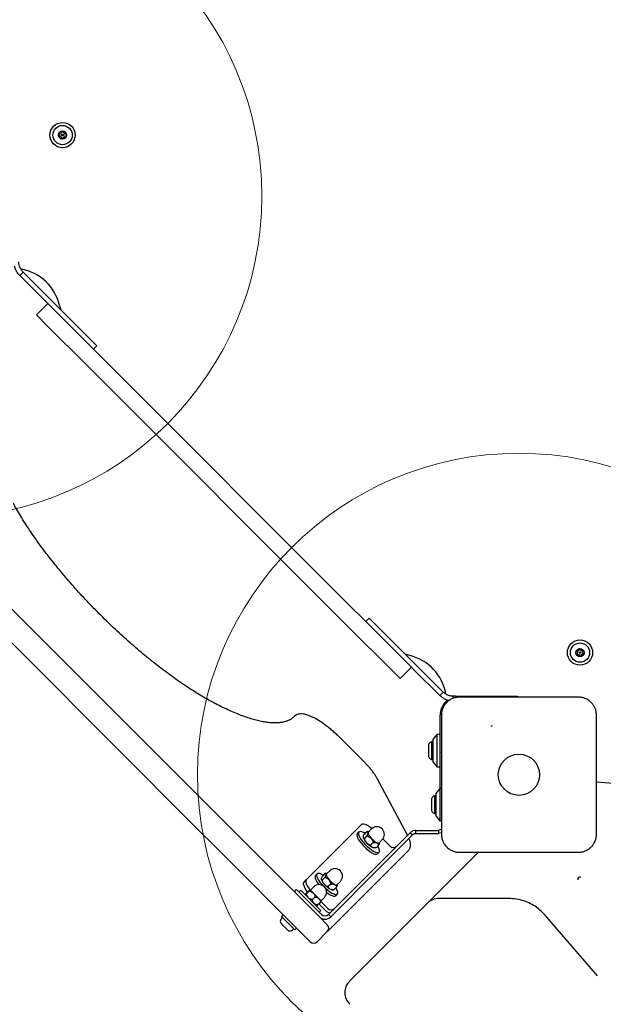
# Model space of a CAD drawing. Units: millimetres. Extents: x 17290 to 27872, y 23824 to 36914.
# Drawn here: x 20884 to 21247, y 30727 to 31340 of the extents above; entities that cross this region are included whole.
import ezdxf

# ---------------------------------------------------------------- set-up
doc = ezdxf.new("R2010")
doc.units = ezdxf.units.MM
doc.header["$LTSCALE"] = 200
doc.layers.add('OTWORY_MONTAŻOWE', color=1, linetype='Continuous')

msp = doc.modelspace()

# ---------------------------------------------------------------- linework, layer by layer
at = {"color": 7, "linetype": 'Continuous', "lineweight": 25}
for p, q in [((20883.56, 31180.83), (20885.68, 31182.95)), ((20883.56, 31180.83), (20899.39, 31165)), ((20901.51, 31167.12), (20885.68, 31182.95)), ((20901.51, 31167.12), (20909.44, 31159.2)), ((20894.03, 31156.22), (20901.1, 31163.29)), ((20901.1, 31163.29), (20899.39, 31165)), ((20901.1, 31163.29), (20908.17, 31156.22)), ((20915.76, 31152.88), (20909.44, 31159.2)), ((20901.1, 31149.15), (20894.03, 31156.22)), ((20931.77, 31132.62), (20908.17, 31156.22)), ((20924.7, 31125.55), (20901.1, 31149.15)), ((20915.76, 31152.88), (20931.67, 31136.97)), ((20929.55, 31134.85), (20931.67, 31136.97)), ((20931.77, 31132.62), (20938.37, 31126.02)), ((20931.3, 31118.95), (20924.7, 31125.55)), ((20938.37, 31126.02), (21090.1, 30974.29)), ((20931.3, 31118.95), (21083.03, 30967.22)), ((20847.85, 31003.95), (20968.03, 30883.77)), ((20957.42, 30873.17), (20837.24, 30993.34)), ((21090.1, 30974.29), (21096.7, 30967.69)), ((21089.63, 30960.62), (21083.03, 30967.22)), ((21120.3, 30944.09), (21096.7, 30967.69)), ((21098.93, 30965.47), (21101.05, 30967.59)), ((21101.05, 30967.59), (21116.96, 30951.68)), ((21113.23, 30937.02), (21089.63, 30960.62)), ((21116.96, 30951.68), (21123.28, 30945.36)), ((21123.28, 30945.36), (21131.2, 30937.44)), ((21120.3, 30944.09), (21127.37, 30937.02)), ((21120.3, 30929.95), (21113.23, 30937.02)), ((21127.37, 30937.02), (21120.3, 30929.95)), ((21129.08, 30935.31), (21127.37, 30937.02)), ((21129.08, 30935.31), (21144.91, 30919.48)), ((21147.03, 30921.61), (21131.2, 30937.44)), ((21147.03, 30921.61), (21144.91, 30919.48)), ((21149.19, 30916.77), (21149.24, 30915.16)), ((21153.39, 30917.69), (21153.39, 30918.97)), ((21154.77, 30918.97), (21153.39, 30918.97)), ((21154.77, 30918.97), (21165.97, 30918.97)), ((21165.97, 30918.97), (21183.42, 30918.97)), ((21183.42, 30918.97), (21193.42, 30918.97)), ((21193.42, 30918.97), (21193.42, 30918.41)), ((21145.24, 30882.66), (21145.24, 30907.16)), ((21098.05, 30878.05), (21083.23, 30892.87)), ((21140.74, 30890.66), (21139.87, 30890.66)), ((21139.87, 30890.66), (21139.87, 30879.66)), ((21143.24, 30895.16), (21140.74, 30892.16)), ((21140.74, 30892.16), (21140.74, 30885.16)), ((21145.24, 30895.16), (21143.24, 30895.16)), ((21143.24, 30895.16), (21143.24, 30885.16)), ((20968.03, 30883.77), (20988.24, 30863.56)), ((21137.9, 30887.96), (21137.9, 30882.36)), ((21140.74, 30885.16), (21140.74, 30878.16)), ((21143.24, 30885.16), (21143.24, 30875.16)), ((21145.14, 30884.02), (21145.24, 30883.72)), ((21139.87, 30879.66), (21140.74, 30879.66)), ((21140.74, 30878.16), (21143.24, 30875.16)), ((21145.24, 30861.55), (21145.24, 30882.66)), ((20977.63, 30852.96), (20957.42, 30873.17)), ((21143.24, 30875.16), (21145.24, 30875.16)), ((21124.98, 30832.62), (21106.02, 30867.8)), ((21258.04, 30864.25), (21242.49, 30865.45)), ((20988.24, 30863.56), (21002.12, 30849.68)), ((21145.08, 30861.55), (21142.58, 30858.55)), ((21145.99, 30861.55), (21145.08, 30861.55)), ((21145.08, 30861.55), (21145.08, 30841.55)), ((20991.51, 30839.08), (20977.63, 30852.96)), ((21139.74, 30854.35), (21139.74, 30852.62)), ((21142.58, 30857.05), (21141.71, 30857.05)), ((21141.71, 30857.05), (21141.71, 30853.65)), ((21141.71, 30853.65), (21141.71, 30846.05)), ((21142.58, 30858.55), (21142.58, 30844.55)), ((21002.12, 30849.68), (21018.65, 30833.15)), ((21139.74, 30852.62), (21139.74, 30848.75)), ((21141.71, 30846.05), (21142.58, 30846.05)), ((21142.58, 30844.55), (21145.08, 30841.55)), ((21145.08, 30841.55), (21145.99, 30841.55)), ((21008.05, 30822.54), (20991.51, 30839.08)), ((21096.35, 30839.18), (21061.84, 30804.67)), ((21094.66, 30834.52), (21093.65, 30833.51)), ((21099.43, 30834.62), (21097.88, 30833.07)), ((21102.51, 30836.41), (21100.54, 30834.44)), ((21130.15, 30833.55), (21130.15, 30835.55)), ((21130.15, 30835.55), (21144.08, 30835.55)), ((21144.08, 30835.55), (21144.08, 30833.55)), ((21018.65, 30833.15), (21070.04, 30781.76)), ((21099.67, 30832.12), (21098.12, 30830.57)), ((21126.61, 30834.08), (21104.46, 30811.93)), ((21105.87, 30810.52), (21128.03, 30832.67)), ((21107.17, 30827.81), (21109.14, 30829.78)), ((21114.02, 30825.74), (21109.53, 30830.23)), ((21126.61, 30834.08), (21128.03, 30832.67)), ((21130.15, 30833.55), (21144.08, 30833.55)), ((21145.99, 30833.93), (21144.08, 30833.55)), ((21059.44, 30771.15), (21008.05, 30822.54)), ((21125.44, 30823.01), (21075.32, 30772.89)), ((21103.42, 30827.95), (21101.87, 30826.4)), ((21106.93, 30826.28), (21105.38, 30824.73)), ((21106.24, 30820.92), (21107.25, 30821.93)), ((21165.19, 30818.11), (21157.31, 30810.23)), ((21169.03, 30821.95), (21165.19, 30818.11)), ((21076.47, 30810.37), (21074.5, 30808.4)), ((21104.46, 30811.93), (21075.7, 30783.17)), ((21077.12, 30781.76), (21105.87, 30810.52)), ((21157.31, 30810.23), (21137.31, 30790.23)), ((21060.49, 30803.32), (21061.84, 30804.67)), ((21068.62, 30808.48), (21067.61, 30807.47)), ((21073.5, 30808.6), (21071.95, 30807.05)), ((21073.52, 30806.28), (21071.97, 30804.72)), ((21054.49, 30797.31), (21055.9, 30798.73)), ((21055.9, 30798.73), (21062.97, 30791.66)), ((21058.45, 30798.3), (21057.39, 30797.24)), ((21058.45, 30798.3), (21071.03, 30785.72)), ((21063.47, 30797.95), (21061.84, 30796.33)), ((21066.53, 30800.42), (21064.47, 30798.36)), ((21064.47, 30798.36), (21071.1, 30791.74)), ((21077.16, 30802.09), (21075.61, 30800.54)), ((21080.79, 30800.22), (21079.24, 30798.67)), ((21081.13, 30801.77), (21083.1, 30803.74)), ((21063.73, 30797.68), (21062.11, 30796.06)), ((21062.97, 30791.66), (21071.46, 30783.17)), ((21067.34, 30794.08), (21065.72, 30792.45)), ((21071.1, 30791.74), (21073.16, 30793.8)), ((21080.2, 30794.88), (21081.21, 30795.89)), ((21151.27, 30793.16), (21144.38, 30793.16)), ((21180.82, 30793.16), (21151.27, 30793.16)), ((21187.86, 30793.16), (21180.82, 30793.16)), ((21070.68, 30790.73), (21069.06, 30789.11)), ((21069.76, 30789.81), (21073.93, 30785.64)), ((21069.97, 30784.66), (21071.03, 30785.72)), ((21071.06, 30791.22), (21075.28, 30786.99)), ((21137.31, 30790.23), (21091.77, 30744.69)), ((21047.49, 30783.1), (21046.43, 30782.04)), ((21046.43, 30782.04), (21054.77, 30773.7)), ((21070.04, 30781.76), (21074.99, 30776.81)), ((21077.12, 30781.76), (21075.7, 30783.17)), ((21211.55, 30781.62), (21210.56, 30782.77)), ((21243.18, 30745), (21211.55, 30781.62)), ((21046.09, 30777.71), (21047.18, 30776.62)), ((21047.18, 30776.62), (21049.35, 30774.45)), ((21049.35, 30774.45), (21050.44, 30773.36)), ((21054.77, 30773.7), (21055.83, 30774.76)), ((21064.39, 30766.2), (21059.44, 30771.15)), ((21074.99, 30772.56), (21068.63, 30766.2)), ((21075.32, 30772.89), (21074.99, 30772.56))]:
    msp.add_line(p, q, dxfattribs=at)
at = {"color": 7, "linetype": 'Continuous', "lineweight": 25, "flags": 128}
for points in [[(20908.39, 31162.21), (20908.95, 31160.23), (20909.21, 31159.42)], [(21126.29, 30944.32), (21124.31, 30944.87), (21123.5, 30945.14)], [(21098.46, 30833.65), (21097.56, 30834.15), (21096.5, 30834.6), (21095.62, 30834.79), (21094.96, 30834.71), (21094.54, 30834.36), (21094.39, 30833.77), (21094.5, 30832.94), (21094.88, 30831.92), (21095.51, 30830.76), (21096.36, 30829.48), (21097.4, 30828.16), (21098.59, 30826.84), (21099.87, 30825.57), (21101.2, 30824.42), (21102.51, 30823.42), (21103.77, 30822.62), (21104.9, 30822.04), (21105.88, 30821.72), (21106.66, 30821.67), (21107.2, 30821.88), (21107.48, 30822.36), (21107.5, 30823.07), (21107.25, 30824), (21106.75, 30825.1), (21106.38, 30825.73)], [(21102.8, 30836.67), (21102.67, 30836.77), (21101.25, 30837.79), (21099.92, 30838.6), (21098.72, 30839.16), (21097.7, 30839.45), (21096.9, 30839.45), (21096.35, 30839.18)], [(21093.65, 30833.51), (21093.53, 30833.35), (21093.38, 30832.75), (21093.49, 30831.93), (21093.87, 30830.91), (21094.5, 30829.74), (21095.35, 30828.47), (21096.39, 30827.15), (21097.58, 30825.83), (21098.86, 30824.56), (21100.18, 30823.41), (21101.5, 30822.41), (21102.75, 30821.6), (21103.89, 30821.03), (21104.87, 30820.71), (21105.64, 30820.66), (21106.18, 30820.87), (21106.24, 30820.92)], [(21100.54, 30834.44), (21100.4, 30834.09), (21100.5, 30833.46), (21100.88, 30832.65), (21101.49, 30831.71), (21102.3, 30830.73), (21103.24, 30829.78), (21104.22, 30828.94), (21105.17, 30828.27), (21106.02, 30827.84), (21106.69, 30827.67), (21107.14, 30827.78), (21107.17, 30827.81)], [(21061.84, 30804.67), (21061.56, 30804.12), (21061.57, 30803.32), (21061.86, 30802.3), (21062.42, 30801.1), (21063.22, 30799.76), (21064.17, 30798.45)], [(21067.61, 30807.47), (21067.46, 30807.25), (21067.34, 30806.63), (21067.48, 30805.78), (21067.89, 30804.74), (21068.55, 30803.56), (21069.43, 30802.28), (21069.79, 30801.8)], [(21072.47, 30807.58), (21071.39, 30808.18), (21070.34, 30808.6), (21069.49, 30808.75), (21068.85, 30808.64), (21068.47, 30808.26), (21068.35, 30807.64), (21068.49, 30806.79), (21068.91, 30805.75), (21069.56, 30804.57), (21070.44, 30803.29), (21071.5, 30801.96), (21072.22, 30801.15)], [(21074.5, 30808.4), (21074.49, 30808.39), (21074.36, 30807.97), (21074.5, 30807.31), (21074.92, 30806.47), (21075.57, 30805.53), (21076.4, 30804.54), (21077.34, 30803.6), (21078.33, 30802.78), (21079.27, 30802.15), (21080.1, 30801.75), (21080.74, 30801.63), (21081.13, 30801.77)], [(21062.73, 30797.22), (21061.87, 30798.41), (21061.07, 30799.75), (21060.51, 30800.95), (21060.22, 30801.97), (21060.22, 30802.77), (21060.49, 30803.32)], [(21073.88, 30799.48), (21073.98, 30799.39), (21075.31, 30798.25), (21076.62, 30797.27), (21077.87, 30796.5), (21078.99, 30795.95), (21079.94, 30795.66), (21080.69, 30795.64), (21081.2, 30795.89), (21081.46, 30796.39), (21081.45, 30797.13), (21081.17, 30798.08), (21080.63, 30799.2), (21080.31, 30799.74)], [(21074.53, 30797.06), (21075.61, 30796.26), (21076.85, 30795.48), (21077.98, 30794.94), (21078.93, 30794.65), (21079.68, 30794.63), (21080.19, 30794.87), (21080.2, 30794.88)]]:
    msp.add_lwpolyline(points, dxfattribs=at)
at = {"color": 7, "linetype": 'Continuous', "lineweight": 25}
for centre, radius in [((20910.24, 31268.16), 7.85), ((20910.24, 31268.16), 6), ((20910.24, 31268.16), 2.54), ((20910.24, 31268.16), 0.55), ((21232.24, 30946.16), 7.85), ((21232.24, 30946.16), 6), ((21232.24, 30946.16), 2.54), ((21232.24, 30946.16), 0.55), ((21194.24, 30870.16), 12.85)]:
    msp.add_circle(centre, radius, dxfattribs=at)
for centre, radius, start, end in [((20908.52, 31269.19), 0.375, 56.12305, 241.59096), ((20909.15, 31270.13), 0.75, 236.12305, 1.59096), ((20910.28, 31270.16), 0.375, 356.12305, 181.59096), ((20911.4, 31270.08), 0.75, 176.12305, 301.59096), ((20911.99, 31269.12), 0.375, 296.12305, 121.59096), ((20908.48, 31267.19), 0.375, 116.12305, 301.59096), ((20907.99, 31268.2), 0.75, 296.12305, 61.59096), ((20909.07, 31266.23), 0.75, 356.12305, 121.59096), ((20910.2, 31266.16), 0.375, 176.12305, 1.59096), ((20911.32, 31266.19), 0.75, 56.12305, 181.59096), ((20912.48, 31268.11), 0.75, 116.12305, 241.59096), ((20911.95, 31267.12), 0.375, 236.12305, 61.59096), ((20879.24, 31155.16), 30, 13.60029, 80.08408), ((21230.41, 30946.98), 0.375, 62.8502, 248.31811), ((21230.61, 30944.99), 0.375, 122.8502, 308.31811), ((21230, 30945.94), 0.75, 302.8502, 68.31811), ((21230.93, 30947.98), 0.75, 242.8502, 8.31811), ((21231.31, 30944.11), 0.75, 2.8502, 128.31811), ((21232.04, 30948.15), 0.375, 2.8502, 188.31811), ((21233.16, 30948.2), 0.75, 182.8502, 308.31811), ((21233.54, 30944.33), 0.75, 62.8502, 188.31811), ((21233.86, 30947.32), 0.375, 302.8502, 128.31811), ((21234.47, 30946.38), 0.75, 122.8502, 248.31811), ((21234.06, 30945.33), 0.375, 242.8502, 68.31811), ((21119.24, 30915.16), 30, 10.01632, 76.39971), ((21232.43, 30944.17), 0.375, 182.8502, 8.31811), ((21157.24, 30907.16), 12, 131.90301, 180), ((21140.74, 30887.96), 2.84, 107.98482, 180), ((21140.74, 30882.36), 2.84, 180, 252.01518), ((21142.58, 30854.35), 2.84, 107.98482, 180), ((21142.58, 30848.75), 2.84, 180, 252.01518), ((21105.82, 30833.09), 4.69, 41.95576, 135), ((21105.82, 30833.09), 4.69, 315, 41.95576), ((21116.15, 30827.76), 2.93, 223.68678, 313.62362), ((21079.78, 30807.05), 4.69, 315, 135), ((21232.09, 30805.27), 1.25, 60.07867, 201.5515), ((21063.76, 30796.49), 2, 69.29519, 78.80238), ((21069.84, 30797.11), 4.69, 315, 135), ((21063.3, 30796.03), 2, 191.27446, 200.70481), ((21069.22, 30791.03), 2, 11.30681, 20.70481), ((21144.38, 30783.16), 10, 90, 135), ((21068.76, 30790.57), 2, 249.29519, 258.83821), ((21077.58, 30789.27), 5.15, 224.83996, 260.44573), ((21077.4, 30789.02), 2.93, 223.68678, 313.62362), ((21050.11, 30778.36), 4.38, 141.92808, 174.73736), ((21047.03, 30780.77), 0.471, 45, 141.92808), ((21073.58, 30785.29), 5, 225, 315), ((21073.58, 30785.29), 3, 225, 315), ((21047.13, 30778.63), 1.39, 174.73736, 221.58394), ((21051.36, 30774.4), 1.39, 228.41606, 275.26264), ((21051.09, 30777.38), 4.38, 275.26264, 308.07192), ((21053.5, 30774.3), 0.471, 308.07192, 45), ((21072.87, 30774.69), 3, 315, 45), ((21066.51, 30768.32), 3, 225, 315), ((21095.87, 30734.65), 10, 135, 227.22903)]:
    msp.add_arc(centre, radius, start, end, dxfattribs=at)
for points, knots in [([(20883.56, 31180.83), (20882.96, 31181.51), (20882.11, 31182.47), (20881.34, 31183.88), (20880.77, 31185.1), (20880.52, 31186.02), (20880.36, 31186.63)], [0, 0, 0, 0, 0.3942363, 0.5624686, 0.711433, 1, 1, 1, 1]), ([(20885.68, 31182.95), (20885.24, 31183.46), (20884.59, 31184.19), (20884.01, 31185.24), (20883.58, 31186.19), (20883.16, 31187.54), (20883.09, 31188.66), (20883.05, 31189.32)], [0, 0, 0, 0, 0.271736, 0.388515, 0.492647, 0.707236, 1, 1, 1, 1]), ([(21003.13, 30915.55), (21002.42, 30915.94), (21000.38, 30917.05), (20996.92, 30919.04), (20992.72, 30921.59), (20988.43, 30924.34), (20984.06, 30927.27), (20979.61, 30930.37), (20975.12, 30933.65), (20970.58, 30937.09), (20966.01, 30940.67), (20961.42, 30944.4), (20956.82, 30948.27), (20952.23, 30952.25), (20947.66, 30956.35), (20943.12, 30960.54), (20938.62, 30964.83), (20934.17, 30969.2), (20929.79, 30973.63), (20925.49, 30978.13), (20921.27, 30982.66), (20917.15, 30987.23), (20913.14, 30991.82), (20909.25, 30996.41), (20905.49, 31001.01), (20901.87, 31005.58), (20898.4, 31010.13), (20895.09, 31014.64), (20891.95, 31019.1), (20888.98, 31023.49), (20886.19, 31027.81), (20883.6, 31032.03), (20881.42, 31035.78), (20880.16, 31038.09), (20879.63, 31039.05)], [0, 0, 0, 0, 0.01683, 0.048658, 0.080522, 0.112423, 0.144357, 0.176318, 0.208303, 0.240307, 0.272328, 0.304363, 0.336409, 0.368464, 0.400527, 0.432596, 0.464669, 0.496745, 0.528822, 0.560898, 0.592973, 0.625044, 0.65711, 0.689169, 0.721221, 0.753261, 0.78529, 0.817304, 0.8493, 0.881275, 0.913226, 0.945148, 0.977037, 1, 1, 1, 1]), ([(21153.39, 30918.97), (21152.97, 30918.99), (21152.18, 30919.02), (21151.05, 30919.26), (21149.89, 30919.65), (21148.48, 30920.34), (21147.56, 30921.14), (21147.03, 30921.61)], [0, 0, 0, 0, 0.191313, 0.360408, 0.50766, 0.716463, 1, 1, 1, 1]), ([(21054.18, 30906.25), (21053.97, 30906.05), (21053.32, 30905.43), (21052.07, 30904.55), (21050.33, 30903.68), (21048.38, 30903.03), (21046.23, 30902.6), (21043.88, 30902.38), (21041.33, 30902.37), (21038.58, 30902.57), (21035.63, 30902.98), (21032.48, 30903.62), (21029.14, 30904.47), (21025.62, 30905.55), (21021.93, 30906.84), (21018.07, 30908.36), (21014.06, 30910.1), (21009.9, 30912.05), (21006.24, 30913.89), (21003.95, 30915.11), (21003.13, 30915.55)], [0, 0, 0, 0, 0.0302866, 0.0952758, 0.1589122, 0.220161, 0.2794395, 0.3374774, 0.3948435, 0.4519033, 0.5088735, 0.5658536, 0.6229097, 0.6800777, 0.7373693, 0.7947833, 0.8523117, 0.9099439, 0.9676681, 1, 1, 1, 1]), ([(21150.72, 30916.29), (21150.55, 30916.33), (21149.93, 30916.44), (21148.71, 30916.89), (21146.84, 30917.79), (21145.61, 30918.86), (21144.91, 30919.48)], [0, 0, 0, 0, 0.081282, 0.289768, 0.58954, 1, 1, 1, 1]), ([(21157.24, 30918.41), (21156.48, 30918.36), (21155.01, 30918.28), (21152.89, 30917.6), (21150.94, 30916.57), (21149.23, 30915.17), (21147.83, 30913.46), (21146.79, 30911.51), (21146.11, 30909.38), (21146.03, 30907.91), (21145.99, 30907.16)], [0, 0, 0, 0, 0.127824, 0.250004, 0.375728, 0.499754, 0.62375, 0.749431, 0.871885, 1, 1, 1, 1]), ([(21231.24, 30918.41), (21225.09, 30918.41), (21212.79, 30918.41), (21194.24, 30918.41), (21175.68, 30918.41), (21163.38, 30918.41), (21157.24, 30918.41)], [0, 0, 0, 0, 0.2499981, 0.5, 0.7499981, 1, 1, 1, 1]), ([(21242.49, 30907.16), (21242.44, 30907.91), (21242.36, 30909.38), (21241.68, 30911.51), (21240.65, 30913.45), (21239.24, 30915.16), (21237.53, 30916.57), (21235.59, 30917.6), (21233.46, 30918.28), (21231.99, 30918.36), (21231.24, 30918.41)], [0, 0, 0, 0, 0.127824, 0.250004, 0.375728, 0.499754, 0.62375, 0.749431, 0.871885, 1, 1, 1, 1]), ([(21083.23, 30892.87), (21082.85, 30893.25), (21081.76, 30894.32), (21079.91, 30896.05), (21077.69, 30898), (21075.44, 30899.83), (21073.21, 30901.51), (21071.01, 30903.04), (21068.85, 30904.4), (21066.75, 30905.57), (21064.71, 30906.53), (21062.75, 30907.28), (21060.84, 30907.8), (21059.11, 30908.01), (21057.57, 30907.93), (21056.26, 30907.6), (21055.1, 30907.06), (21054.48, 30906.51), (21054.18, 30906.25)], [0, 0, 0, 0, 0.035145, 0.101927, 0.168778, 0.23574, 0.30289, 0.370321, 0.438163, 0.506594, 0.575872, 0.646361, 0.718499, 0.792366, 0.851366, 0.904342, 0.95375, 1, 1, 1, 1]), ([(21145.99, 30907.16), (21145.99, 30901.01), (21145.99, 30888.72), (21145.99, 30870.16), (21145.99, 30851.6), (21145.99, 30839.3), (21145.99, 30833.16)], [0, 0, 0, 0, 0.249998, 0.5, 0.749998, 1, 1, 1, 1]), ([(21242.49, 30833.16), (21242.49, 30839.3), (21242.49, 30851.6), (21242.49, 30870.16), (21242.49, 30888.72), (21242.49, 30901.01), (21242.49, 30907.16)], [0, 0, 0, 0, 0.249998, 0.5, 0.749998, 1, 1, 1, 1]), ([(21177.26, 30900.24), (21177.26, 30900.27), (21177.26, 30900.33), (21177.26, 30900.41), (21177.27, 30900.48), (21177.27, 30900.52), (21177.27, 30900.53)], [0, 0, 0, 0, 0.247056, 0.5002579, 0.7533318, 1, 1, 1, 1]), ([(21177.3, 30900.83), (21177.3, 30900.81), (21177.29, 30900.75), (21177.28, 30900.67), (21177.28, 30900.59), (21177.27, 30900.55), (21177.27, 30900.53)], [0, 0, 0, 0, 0.19231, 0.499626, 0.719829, 1, 1, 1, 1]), ([(21145.21, 30884.99), (21145.2, 30885.05), (21145.19, 30885.17), (21145.17, 30885.28), (21145.17, 30885.34)], [0, 0, 0, 0, 0.532937, 1, 1, 1, 1]), ([(21106.02, 30867.8), (21105.85, 30868.1), (21105.36, 30868.98), (21104.4, 30870.49), (21103.09, 30872.33), (21101.63, 30874.16), (21100.08, 30875.94), (21098.86, 30877.23), (21098.19, 30877.91), (21098.05, 30878.05)], [0, 0, 0, 0, 0.092205, 0.271914, 0.448606, 0.623121, 0.796339, 0.959621, 1, 1, 1, 1]), ([(21100.93, 30834.67), (21100.7, 30834.71), (21100.3, 30834.78), (21099.76, 30834.72), (21099.49, 30834.64), (21099.43, 30834.62)], [0, 0, 0, 0, 0.500128, 0.901372, 1, 1, 1, 1]), ([(21099.43, 30834.62), (21099.55, 30834.65), (21099.85, 30834.71), (21100.13, 30834.31), (21100.2, 30833.66), (21100.03, 30832.86), (21099.84, 30832.4), (21099.7, 30832.17), (21099.67, 30832.12)], [0, 0, 0, 0, 0.123269, 0.311082, 0.69593, 0.852849, 0.970966, 1, 1, 1, 1]), ([(21145.99, 30836.28), (21145.74, 30836.09), (21145.19, 30835.65), (21144.48, 30835.58), (21144.08, 30835.55)], [0, 0, 0, 0, 0.438578, 1, 1, 1, 1]), ([(21098.12, 30830.57), (21098, 30830.54), (21097.71, 30830.48), (21097.42, 30830.88), (21097.35, 30831.53), (21097.53, 30832.33), (21097.72, 30832.79), (21097.86, 30833.02), (21097.88, 30833.07)], [0, 0, 0, 0, 0.1232694, 0.3110819, 0.6959301, 0.8528492, 0.9709661, 1, 1, 1, 1]), ([(21097.46, 30830.99), (21097.53, 30830.77), (21097.66, 30830.31), (21097.93, 30829.86), (21098.07, 30829.62)], [0, 0, 0, 0, 0.473992, 1, 1, 1, 1]), ([(21098.07, 30829.62), (21098.12, 30829.53), (21098.34, 30829.1), (21098.94, 30828.33), (21099.8, 30827.35), (21100.74, 30826.46), (21101.72, 30825.7), (21102.73, 30825.06), (21103.42, 30824.83), (21103.79, 30824.71)], [0, 0, 0, 0, 0.045723, 0.209382, 0.363061, 0.513999, 0.666407, 0.824851, 1, 1, 1, 1]), ([(21101.87, 30826.4), (21101.87, 30826.4), (21101.67, 30826.4), (21101.15, 30826.5), (21100.29, 30827), (21099.24, 30828.01), (21098.37, 30829.19), (21098.11, 30830.2), (21098.12, 30830.54), (21098.12, 30830.57)], [0, 0, 0, 0, 0.000126, 0.103077, 0.271583, 0.500686, 0.833708, 0.983587, 1, 1, 1, 1]), ([(21099.67, 30832.12), (21099.67, 30832.12), (21099.87, 30832.12), (21100.39, 30832.02), (21101.25, 30831.51), (21102.31, 30830.51), (21103.18, 30829.33), (21103.44, 30828.32), (21103.42, 30827.98), (21103.42, 30827.95)], [0, 0, 0, 0, 0.000126, 0.103077, 0.271583, 0.500686, 0.833708, 0.983587, 1, 1, 1, 1]), ([(21125.44, 30823.01), (21125.68, 30823.28), (21126.17, 30823.85), (21126.62, 30824.89), (21126.85, 30826.02), (21126.86, 30827.24), (21126.63, 30828.6), (21126.32, 30829.72), (21126, 30830.43), (21125.94, 30830.58)], [0, 0, 0, 0, 0.12756, 0.26657, 0.408607, 0.56328, 0.740451, 0.944665, 1, 1, 1, 1]), ([(21145.99, 30833.16), (21146.03, 30832.4), (21146.11, 30830.93), (21146.79, 30828.81), (21147.82, 30826.87), (21149.23, 30825.15), (21150.94, 30823.75), (21152.88, 30822.71), (21155.01, 30822.04), (21156.48, 30821.95), (21157.24, 30821.91)], [0, 0, 0, 0, 0.127824, 0.250004, 0.375728, 0.499754, 0.62375, 0.749431, 0.871885, 1, 1, 1, 1]), ([(21231.24, 30821.91), (21231.99, 30821.95), (21233.46, 30822.04), (21235.58, 30822.71), (21237.53, 30823.74), (21239.24, 30825.15), (21240.65, 30826.86), (21241.68, 30828.8), (21242.36, 30830.93), (21242.44, 30832.4), (21242.49, 30833.16)], [0, 0, 0, 0, 0.127824, 0.250004, 0.375728, 0.499754, 0.62375, 0.749431, 0.871885, 1, 1, 1, 1]), ([(21105.38, 30824.73), (21105.15, 30824.68), (21104.57, 30824.55), (21103.48, 30824.73), (21102.55, 30825.16), (21101.97, 30825.78), (21101.85, 30826.15), (21101.87, 30826.36), (21101.87, 30826.4)], [0, 0, 0, 0, 0.123269, 0.311082, 0.69593, 0.852849, 0.970966, 1, 1, 1, 1]), ([(21103.42, 30827.95), (21103.65, 30828), (21104.23, 30828.14), (21105.33, 30827.95), (21106.26, 30827.52), (21106.83, 30826.9), (21106.95, 30826.53), (21106.94, 30826.32), (21106.93, 30826.28)], [0, 0, 0, 0, 0.123269, 0.311082, 0.69593, 0.852849, 0.970966, 1, 1, 1, 1]), ([(21106.93, 30826.28), (21107.03, 30826.48), (21107.28, 30826.96), (21107.43, 30827.57), (21107.37, 30827.85), (21107.35, 30827.99)], [0, 0, 0, 0, 0.2609392, 0.6585047, 1, 1, 1, 1]), ([(21157.24, 30821.91), (21163.38, 30821.91), (21175.68, 30821.91), (21194.24, 30821.91), (21212.79, 30821.91), (21225.09, 30821.91), (21231.24, 30821.91)], [0, 0, 0, 0, 0.2499981, 0.5, 0.7499981, 1, 1, 1, 1]), ([(21071.97, 30804.72), (21071.97, 30804.72), (21071.86, 30804.68), (21071.63, 30804.63), (21071.41, 30804.82), (21071.33, 30805.35), (21071.43, 30806.05), (21071.76, 30806.76), (21071.93, 30807.02), (21071.95, 30807.05)], [0, 0, 0, 0, 0.000126, 0.103077, 0.271583, 0.500686, 0.833708, 0.983587, 1, 1, 1, 1]), ([(21071.41, 30805), (21071.47, 30804.79), (21071.59, 30804.35), (21071.84, 30803.92), (21071.97, 30803.69)], [0, 0, 0, 0, 0.477287, 1, 1, 1, 1]), ([(21075.61, 30800.54), (21075.38, 30800.57), (21074.79, 30800.65), (21073.66, 30801.47), (21072.69, 30802.56), (21072.09, 30803.75), (21071.95, 30804.37), (21071.96, 30804.67), (21071.97, 30804.72)], [0, 0, 0, 0, 0.123269, 0.311082, 0.69593, 0.852849, 0.970966, 1, 1, 1, 1]), ([(21073.5, 30808.6), (21073.5, 30808.6), (21073.6, 30808.65), (21073.83, 30808.69), (21074.05, 30808.51), (21074.13, 30807.98), (21074.04, 30807.28), (21073.7, 30806.56), (21073.53, 30806.3), (21073.52, 30806.28)], [0, 0, 0, 0, 0.000126, 0.103077, 0.271583, 0.500686, 0.833708, 0.983587, 1, 1, 1, 1]), ([(21073.52, 30806.28), (21073.75, 30806.24), (21074.34, 30806.16), (21075.47, 30805.35), (21076.44, 30804.25), (21077.04, 30803.06), (21077.18, 30802.44), (21077.17, 30802.15), (21077.16, 30802.09)], [0, 0, 0, 0, 0.1232694, 0.3110819, 0.6959301, 0.8528492, 0.9709661, 1, 1, 1, 1]), ([(21074.74, 30808.64), (21074.58, 30808.67), (21074.22, 30808.75), (21073.84, 30808.67), (21073.63, 30808.63)], [0, 0, 0, 0, 0.461649, 1, 1, 1, 1]), ([(21063.47, 30797.95), (21063.59, 30798.06), (21063.9, 30798.32), (21064.2, 30798.49), (21064.28, 30798.43), (21064.1, 30798.13), (21063.9, 30797.88), (21063.76, 30797.72), (21063.73, 30797.68)], [0, 0, 0, 0, 0.1232694, 0.3110819, 0.6959301, 0.8528492, 0.9709661, 1, 1, 1, 1]), ([(21063.73, 30797.68), (21063.73, 30797.68), (21063.93, 30797.7), (21064.46, 30797.66), (21065.3, 30797.26), (21066.32, 30796.4), (21067.15, 30795.37), (21067.37, 30794.43), (21067.35, 30794.11), (21067.34, 30794.08)], [0, 0, 0, 0, 0.000126, 0.103077, 0.271583, 0.500686, 0.833708, 0.983587, 1, 1, 1, 1]), ([(21071.97, 30803.69), (21072.01, 30803.6), (21072.24, 30803.16), (21072.82, 30802.38), (21073.68, 30801.4), (21074.61, 30800.5), (21075.59, 30799.72), (21076.6, 30799.09), (21077.51, 30798.69), (21078.37, 30798.55), (21078.95, 30798.54), (21079.23, 30798.67), (21079.26, 30798.68)], [0, 0, 0, 0, 0.03837, 0.171662, 0.296277, 0.418254, 0.541185, 0.668475, 0.809035, 0.901203, 0.987781, 1, 1, 1, 1]), ([(21079.24, 30798.67), (21079, 30798.63), (21078.42, 30798.51), (21077.29, 30798.75), (21076.33, 30799.23), (21075.73, 30799.89), (21075.6, 30800.28), (21075.61, 30800.49), (21075.61, 30800.54)], [0, 0, 0, 0, 0.123269, 0.311082, 0.69593, 0.852849, 0.970966, 1, 1, 1, 1]), ([(21077.16, 30802.09), (21077.4, 30802.13), (21077.98, 30802.25), (21079.11, 30802.01), (21080.07, 30801.53), (21080.67, 30800.87), (21080.8, 30800.48), (21080.79, 30800.27), (21080.79, 30800.22)], [0, 0, 0, 0, 0.1232694, 0.3110819, 0.6959301, 0.8528492, 0.9709661, 1, 1, 1, 1]), ([(21080.79, 30800.22), (21080.79, 30800.22), (21080.89, 30800.39), (21081.12, 30800.8), (21081.31, 30801.39), (21081.42, 30801.85), (21081.36, 30801.99), (21081.36, 30802)], [0, 0, 0, 0, 0.000245, 0.200429, 0.528083, 0.973565, 1, 1, 1, 1]), ([(21062.11, 30796.06), (21061.98, 30795.95), (21061.67, 30795.69), (21061.37, 30795.52), (21061.29, 30795.58), (21061.47, 30795.88), (21061.67, 30796.13), (21061.81, 30796.29), (21061.84, 30796.33)], [0, 0, 0, 0, 0.123269, 0.311082, 0.69593, 0.852849, 0.970966, 1, 1, 1, 1]), ([(21065.72, 30792.45), (21065.72, 30792.45), (21065.52, 30792.43), (21064.99, 30792.48), (21064.15, 30792.87), (21063.13, 30793.73), (21062.3, 30794.77), (21062.08, 30795.71), (21062.1, 30796.03), (21062.11, 30796.06)], [0, 0, 0, 0, 0.0001261, 0.1030767, 0.2715827, 0.5006855, 0.8337081, 0.983587, 1, 1, 1, 1]), ([(21069.06, 30789.11), (21068.83, 30789.11), (21068.25, 30789.11), (21067.19, 30789.7), (21066.3, 30790.57), (21065.78, 30791.58), (21065.68, 30792.12), (21065.71, 30792.39), (21065.72, 30792.45)], [0, 0, 0, 0, 0.123269, 0.311082, 0.69593, 0.852849, 0.970966, 1, 1, 1, 1]), ([(21067.34, 30794.08), (21067.57, 30794.08), (21068.15, 30794.08), (21069.21, 30793.49), (21070.1, 30792.61), (21070.62, 30791.61), (21070.72, 30791.06), (21070.69, 30790.79), (21070.68, 30790.73)], [0, 0, 0, 0, 0.123269, 0.311082, 0.69593, 0.852849, 0.970966, 1, 1, 1, 1]), ([(21210.56, 30782.77), (21209.74, 30783.65), (21208.08, 30785.44), (21205.03, 30787.86), (21201.45, 30790.03), (21197.28, 30791.75), (21192.71, 30792.93), (21189.49, 30793.08), (21187.86, 30793.16)], [0, 0, 0, 0, 0.1460742, 0.2940295, 0.4649439, 0.6395026, 0.8171931, 1, 1, 1, 1]), ([(21068.39, 30788.68), (21068.39, 30788.65), (21068.4, 30788.6), (21068.62, 30788.75), (21068.86, 30788.94), (21069.02, 30789.08), (21069.06, 30789.11)], [0, 0, 0, 0, 0.317983, 0.669946, 0.934878, 1, 1, 1, 1]), ([(21070.68, 30790.73), (21070.79, 30790.86), (21071.05, 30791.17), (21071.19, 30791.39), (21071.14, 30791.4), (21071.12, 30791.4)], [0, 0, 0, 0, 0.276752, 0.698409, 1, 1, 1, 1]), ([(21091.77, 30744.69), (21091.38, 30744.3), (21090.59, 30743.52), (21089.72, 30742.65), (21089.11, 30742.03), (21088.83, 30741.76), (21088.81, 30741.73), (21088.8, 30741.72)], [0, 0, 0, 0, 0.2170529, 0.4403962, 0.6574504, 0.8808075, 1, 1, 1, 1])]:
    msp.add_open_spline(points, degree=3, knots=knots, dxfattribs=at)
for points in [[(21130.15, 30835.55), (21129.49, 30835.48), (21128.16, 30835.34), (21127.13, 30834.5), (21126.61, 30834.08)], [(21130.15, 30833.55), (21129.75, 30833.51), (21128.96, 30833.42), (21128.34, 30832.92), (21128.03, 30832.67)]]:
    msp.add_open_spline(points, degree=3, dxfattribs=at)
at = {"layer": 'OTWORY_MONTAŻOWE', "linetype": 'Continuous', "lineweight": 18}
for centre in [(20834.24, 31230.16), (21194.24, 30870.16)]:
    msp.add_circle(centre, 200, dxfattribs=at)

doc.saveas('drawing.dxf')
